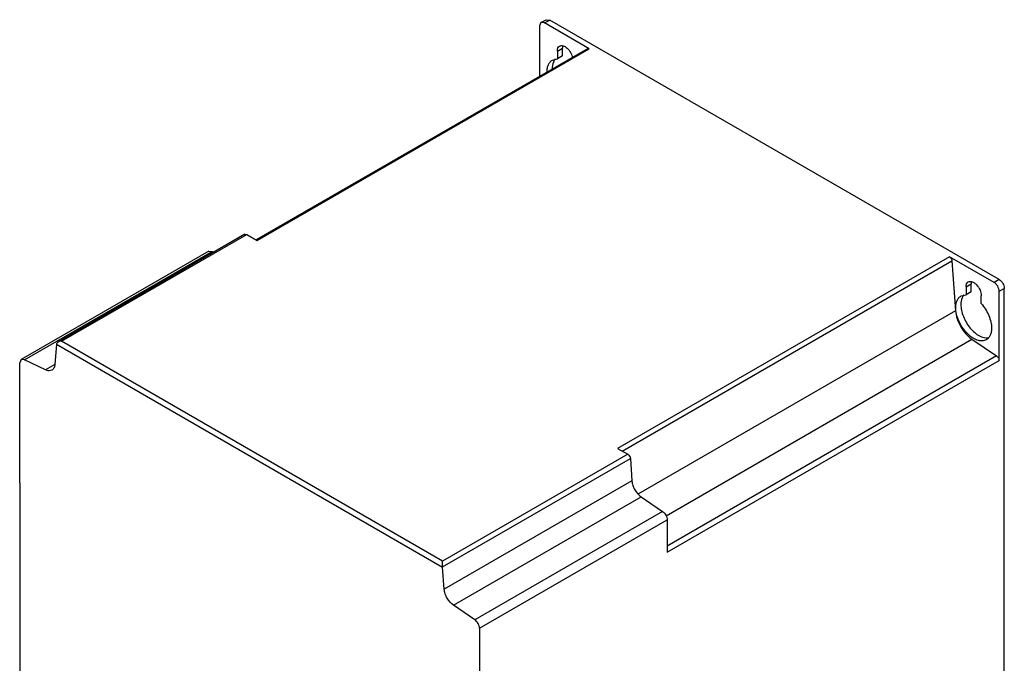
# Model space of a CAD drawing. Units: millimetres. Extents: x 52 to 324, y 40 to 484.
# Drawn here: x 52 to 324, y 306 to 484 of the extents above; entities that cross this region are included whole.
import ezdxf

# ---------------------------------------------------------------- set-up
doc = ezdxf.new("R2010")
doc.units = ezdxf.units.MM
doc.header["$LTSCALE"] = 34.097837
doc.layers.get('0').update_dxf_attribs({"linetype": 'CONTINUOUS'})

msp = doc.modelspace()

# ---------------------------------------------------------------- linework, layer by layer
at = {"color": 7, "linetype": 'CONTINUOUS'}
for p, q in [((195.82, 483.09), (195.41, 482.17)), ((195.82, 483.09), (197.24, 483.91)), ((196.82, 482.99), (195.82, 483.09)), ((196.82, 482.99), (198.24, 483.81)), ((209.16, 475.87), (196.82, 482.99)), ((197.24, 483.91), (198.24, 483.81)), ((322.69, 411.96), (198.24, 483.81)), ((195.41, 482.17), (195.41, 468.19)), ((208.69, 475.86), (117.01, 422.93)), ((117.23, 422.8), (209.16, 475.87)), ((200.36, 475.23), (201.77, 476.05)), ((200.36, 475.23), (200.36, 473.05)), ((201.77, 473.87), (201.77, 476.05)), ((198.98, 472.72), (200.36, 473.05)), ((201.77, 473.87), (200.36, 473.05)), ((113.88, 424.5), (62.12, 394.62)), ((63.09, 394.86), (114.35, 424.46)), ((113.88, 424.5), (114.35, 424.46)), ((114.35, 424.46), (117.23, 422.8)), ((103.9, 419.78), (51.93, 389.78)), ((52.8, 389.74), (104.78, 419.75)), ((103.9, 419.78), (104.78, 419.75)), ((104.78, 419.75), (105.26, 419.52)), ((308.94, 418.26), (217.01, 365.19)), ((308.94, 418.21), (217.01, 365.14)), ((218.33, 364.43), (309.6, 417.12)), ((308.94, 418.26), (308.94, 418.21)), ((321.27, 411.14), (308.94, 418.26)), ((309.6, 417.12), (310.61, 403.29)), ((322.69, 411.96), (321.27, 411.14)), ((313.5, 409.92), (314.91, 410.73)), ((313.5, 409.92), (313.5, 407.73)), ((314.91, 408.55), (314.91, 410.73)), ((322.69, 408.69), (324.1, 409.51)), ((324.1, 159.66), (324.1, 409.51)), ((312.12, 407.4), (313.5, 407.73)), ((314.91, 408.55), (313.5, 407.73)), ((317.74, 405.28), (317.74, 407.47)), ((322.69, 389.57), (322.69, 408.69)), ((310.61, 403.29), (222.78, 352.58)), ((230.44, 346.53), (315.15, 395.43)), ((315.15, 395.43), (321.98, 390.79)), ((61.7, 394.03), (61.26, 388.43)), ((61.7, 394.03), (168.6, 332.31)), ((168.6, 333.95), (63.09, 394.86)), ((321.98, 390.79), (230.76, 338.13)), ((51.93, 389.78), (51.51, 388.86)), ((51.51, 355.65), (51.51, 388.87)), ((52.8, 389.74), (51.93, 389.78)), ((58.69, 386.94), (52.8, 389.74)), ((61.26, 388.43), (58.69, 386.94)), ((230.76, 336.5), (322.69, 389.57)), ((219.86, 363.55), (168.6, 333.95)), ((217.01, 365.19), (219.86, 363.55)), ((168.6, 332.39), (220.57, 362.39)), ((220.57, 362.39), (221.02, 356.2)), ((51.51, 355.65), (51.51, 201.17)), ((221.02, 356.2), (169.05, 326.2)), ((171.62, 321.74), (223.59, 351.75)), ((223.6, 351.74), (229.47, 347.76)), ((229.47, 347.76), (177.5, 317.75)), ((178.79, 315.39), (230.76, 345.39)), ((230.76, 345.39), (230.76, 336.5)), ((169.05, 326.2), (168.6, 332.31)), ((177.5, 317.75), (171.63, 321.74)), ((178.79, 315.39), (178.79, 282.17))]:
    msp.add_line(p, q, dxfattribs=at)
for centre, radius, start, end in [((201.94, 471.17), 2.85, 142.3882, 148.7443), ((201.81, 471.27), 2.69, 141.3059, 142.3323), ((204.13, 469.52), 6.6, 180.0017, 180.7616), ((315.08, 405.85), 2.85, 142.3882, 148.7443), ((314.95, 405.95), 2.69, 141.3059, 142.3323), ((62.68, 393.95), 0.983, 171.3333, 175.4183), ((169.66, 332.39), 1.06, 179.9842, 184.0948)]:
    msp.add_arc(centre, radius, start, end, dxfattribs=at)
for points, knots in [([(200.36, 475.23), (200.36, 475.52), (200.43, 476.05), (200.78, 476.49), (200.98, 476.61)], [0, 0, 0, 0, 0.550845, 1, 1, 1, 1]), ([(200.98, 476.61), (201.11, 476.68), (201.44, 476.78), (201.98, 476.71), (202.54, 476.45), (203.3, 475.87), (204.08, 474.85), (204.45, 473.87), (204.55, 473.37)], [0, 0, 0, 0, 0.086919, 0.184404, 0.297796, 0.426989, 0.714713, 1, 1, 1, 1]), ([(201.88, 476.75), (201.86, 476.7), (201.8, 476.47), (201.77, 476.23), (201.77, 476.05)], [0, 0, 0, 0, 0.234452, 1, 1, 1, 1]), ([(208.69, 475.86), (208.71, 475.88), (208.84, 475.93), (208.98, 475.9), (209.07, 475.86)], [0, 0, 0, 0, 0.227333, 1, 1, 1, 1]), ([(197.53, 469.52), (197.53, 469.87), (197.58, 470.55), (197.86, 471.47), (198.32, 472.23), (198.75, 472.59), (198.98, 472.72)], [0, 0, 0, 0, 0.289664, 0.549129, 0.782246, 1, 1, 1, 1]), ([(199.5, 472.65), (199.41, 472.49), (199.05, 471.77), (198.94, 470.95), (198.94, 470.33)], [0, 0, 0, 0, 0.226199, 1, 1, 1, 1]), ([(308.94, 418.21), (309.12, 418.1), (309.43, 417.76), (309.58, 417.34), (309.6, 417.12)], [0, 0, 0, 0, 0.49477, 1, 1, 1, 1]), ([(322.69, 411.96), (322.89, 411.84), (323.27, 411.52), (323.71, 410.91), (324.02, 410.23), (324.1, 409.74), (324.1, 409.51)], [0, 0, 0, 0, 0.237243, 0.499999, 0.762756, 1, 1, 1, 1]), ([(313.5, 409.92), (313.5, 410.2), (313.57, 410.73), (313.91, 411.17), (314.12, 411.29)], [0, 0, 0, 0, 0.550845, 1, 1, 1, 1]), ([(314.12, 411.29), (314.27, 411.37), (314.64, 411.47), (315.25, 411.35), (315.87, 411.01), (316.68, 410.29), (317.44, 409.11), (317.74, 408), (317.74, 407.47)], [0, 0, 0, 0, 0.087138, 0.186851, 0.304531, 0.438668, 0.730082, 1, 1, 1, 1]), ([(315.01, 411.43), (315, 411.38), (314.93, 411.15), (314.91, 410.91), (314.91, 410.73)], [0, 0, 0, 0, 0.234452, 1, 1, 1, 1]), ([(322.69, 408.69), (322.69, 408.92), (322.6, 409.41), (322.3, 410.1), (321.85, 410.7), (321.47, 411.02), (321.27, 411.14)], [0, 0, 0, 0, 0.237244, 0.500001, 0.762757, 1, 1, 1, 1]), ([(310.67, 404.2), (310.67, 404.55), (310.72, 405.23), (310.99, 406.16), (311.45, 406.91), (311.89, 407.27), (312.12, 407.4)], [0, 0, 0, 0, 0.289664, 0.549129, 0.782246, 1, 1, 1, 1]), ([(312.64, 407.33), (312.55, 407.18), (312.19, 406.45), (312.08, 405.63), (312.08, 405.02)], [0, 0, 0, 0, 0.226199, 1, 1, 1, 1]), ([(319.12, 395.28), (318.77, 395.08), (317.89, 394.85), (316.47, 395.14), (315.03, 395.92), (313.65, 397.15), (312.42, 398.72), (311.46, 400.5), (310.83, 402.34), (310.67, 403.6), (310.67, 404.2)], [0, 0, 0, 0, 0.08693, 0.1864, 0.303788, 0.4376, 0.582099, 0.729418, 0.87117, 1, 1, 1, 1]), ([(312.08, 405.02), (312.08, 404.47), (312.22, 403.34), (312.92, 401.06), (314.18, 398.94), (315.83, 397.24), (317.43, 396.1), (318.88, 395.67), (319.72, 395.81)], [0, 0, 0, 0, 0.124717, 0.261417, 0.545871, 0.681182, 0.803862, 1, 1, 1, 1]), ([(317.74, 405.28), (318.6, 404.31), (319.64, 402.64), (320.41, 400.26), (320.57, 399.06), (320.57, 398.48)], [0, 0, 0, 0, 0.519586, 0.771048, 1, 1, 1, 1]), ([(310.61, 403.29), (310.66, 402.54), (310.99, 401.01), (311.98, 398.84), (313.36, 396.9), (314.53, 395.85), (315.15, 395.43)], [0, 0, 0, 0, 0.23983, 0.500039, 0.760227, 1, 1, 1, 1]), ([(320.57, 398.48), (320.57, 398.13), (320.51, 397.46), (320.24, 396.53), (319.78, 395.78), (319.35, 395.41), (319.12, 395.28)], [0, 0, 0, 0, 0.289641, 0.549111, 0.782236, 1, 1, 1, 1]), ([(62.12, 394.62), (62.07, 394.59), (61.89, 394.46), (61.73, 394.26), (61.71, 394.1)], [0, 0, 0, 0, 0.268045, 1, 1, 1, 1]), ([(63.09, 394.86), (63.01, 394.86), (62.68, 394.83), (62.34, 394.74), (62.12, 394.62)], [0, 0, 0, 0, 0.255164, 1, 1, 1, 1]), ([(321.98, 390.79), (322.19, 390.67), (322.52, 390.29), (322.69, 389.81), (322.69, 389.57)], [0, 0, 0, 0, 0.499999, 1, 1, 1, 1]), ([(61.26, 388.43), (61.23, 388.1), (61.1, 387.49), (60.68, 387.01), (60.44, 386.87)], [0, 0, 0, 0, 0.543318, 1, 1, 1, 1]), ([(60.44, 386.87), (60.2, 386.74), (59.58, 386.61), (58.98, 386.8), (58.69, 386.94)], [0, 0, 0, 0, 0.456683, 1, 1, 1, 1]), ([(219.86, 363.55), (220.06, 363.43), (220.37, 363.07), (220.55, 362.63), (220.57, 362.39)], [0, 0, 0, 0, 0.494823, 1, 1, 1, 1]), ([(221.02, 356.2), (221.05, 355.78), (221.24, 354.91), (221.97, 353.3), (222.87, 352.23), (223.6, 351.74)], [0, 0, 0, 0, 0.240771, 0.501792, 1, 1, 1, 1]), ([(229.47, 347.76), (229.86, 347.5), (230.46, 346.76), (230.76, 345.84), (230.76, 345.39)], [0, 0, 0, 0, 0.505381, 1, 1, 1, 1]), ([(168.6, 332.39), (168.6, 332.54), (168.59, 332.83), (168.59, 333.19), (168.58, 333.46), (168.58, 333.64), (168.58, 333.8), (168.57, 333.91), (168.6, 333.95)], [0, 0, 0, 0, 0.2834, 0.562405, 0.688745, 0.804439, 0.908356, 1, 1, 1, 1]), ([(171.63, 321.74), (170.9, 322.23), (170, 323.29), (169.27, 324.9), (169.08, 325.77), (169.05, 326.2)], [0, 0, 0, 0, 0.498209, 0.759229, 1, 1, 1, 1]), ([(178.79, 315.38), (178.79, 315.84), (178.49, 316.75), (177.89, 317.49), (177.5, 317.75)], [0, 0, 0, 0, 0.494619, 1, 1, 1, 1])]:
    msp.add_open_spline(points, degree=3, knots=knots, dxfattribs=at)
msp.add_open_spline([(209.07, 475.86), (209.1, 475.84), (209.13, 475.83), (209.16, 475.81)], degree=3, dxfattribs=at)

doc.saveas('drawing.dxf')
